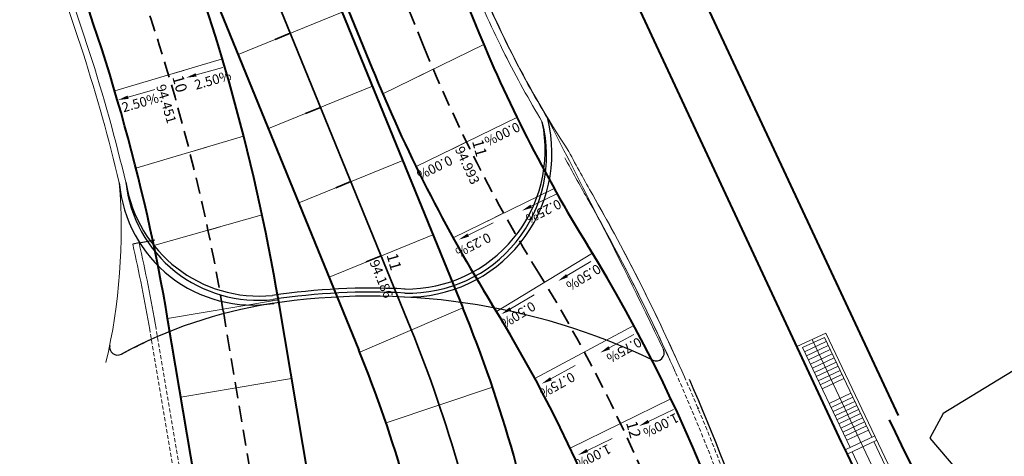
# Model space of a CAD drawing. Extents: x 183055 to 183360, y 1675368 to 1675936.
# Drawn here: x 183213 to 183274, y 1675665 to 1675692 of the extents above; entities that cross this region are included whole.
import ezdxf

# ---------------------------------------------------------------- set-up
doc = ezdxf.new("R2010")
doc.units = 0
doc.header["$MEASUREMENT"] = 0
doc.header["$PDSIZE"] = -5
doc.linetypes.add('DASHEDX2', pattern=[1.5, 1, -0.5])
doc.linetypes.add('HIDDEN', pattern=[0.375, 0.25, -0.125])
doc.layers.get('0').update_dxf_attribs({"linetype": 'CONTINUOUS'})
for name, color, linetype, lineweight in [('CORTINA', 5, 'CONTINUOUS', 13), ('CORTINA INFERIOR', 7, 'CONTINUOUS', 5), ('EIXO CENTRAL PERIMETRAL', 5, 'CONTINUOUS', 35), ('EIXOS ESQ E DIR PERIMETRAL', 140, 'CONTINUOUS', 15), ('EIXOS SUPERIORES', 4, 'DASHEDX2', 35), ('MEIO FIO PROJ', 3, 'CONTINUOUS', 40), ('PARTE SUPERIOR', 3, 'CONTINUOUS', 15), ('Placas', 140, 'CONTINUOUS', 15), ('TEXTO ESTACAS', 1, 'CONTINUOUS', 13)]:
    doc.layers.add(name, color=color, linetype=linetype, lineweight=lineweight)
for name, color, linetype in [('cotaseixo', 7, 'CONTINUOUS'), ('Edificações', 8, 'CONTINUOUS'), ('MIOLO', 8, 'CONTINUOUS')]:
    doc.layers.add(name, color=color, linetype=linetype)
doc.styles.add('incl', font='isocp.shx', dxfattribs={"height": 0.15})
doc.styles.get("Standard").update_dxf_attribs({"font": 'isocp.shx'})

msp = doc.modelspace()

# ---------------------------------------------------------------- linework, layer by layer
msp.add_line((183220.23, 1675678.043), (183219.84, 1675677.954))
at = {"linetype": 'Continuous'}
msp.add_line((183220.23, 1675678.043), (183221.212, 1675678.233), dxfattribs=at)
at = {"layer": 'CORTINA', "linetype": 'HIDDEN'}
for p, q in [((183222.863, 1675660.992), (183220.898, 1675672.633)), ((183223.301, 1675660.798), (183221.292, 1675672.7))]:
    msp.add_line(p, q, dxfattribs=at)
at = {"layer": 'CORTINA'}
for p, q in [((183261.233, 1675671.562), (183263.048, 1675672.404)), ((183267.675, 1675662.661), (183263.048, 1675672.404)), ((183261.591, 1675671.508), (183262.952, 1675672.14)), ((183263.07, 1675671.89), (183261.715, 1675671.247)), ((183263.193, 1675671.632), (183261.838, 1675670.989)), ((183266.817, 1675662.254), (183262.186, 1675672.005)), ((183265.912, 1675665.907), (183262.952, 1675672.14)), ((183264.557, 1675665.263), (183261.591, 1675671.508)), ((183263.316, 1675671.374), (183261.961, 1675670.73)), ((183263.438, 1675671.115), (183262.083, 1675670.472)), ((183263.561, 1675670.857), (183262.206, 1675670.213)), ((183263.684, 1675670.599), (183262.329, 1675669.955)), ((183263.807, 1675670.34), (183262.452, 1675669.697)), ((183263.929, 1675670.082), (183262.574, 1675669.438)), ((183264.052, 1675669.824), (183262.697, 1675669.18)), ((183264.175, 1675669.565), (183262.82, 1675668.922)), ((183264.604, 1675668.662), (183263.249, 1675668.019)), ((183264.726, 1675668.404), (183263.371, 1675667.76)), ((183264.848, 1675668.148), (183263.493, 1675667.505)), ((183264.969, 1675667.892), (183263.614, 1675667.249)), ((183265.091, 1675667.637), (183263.736, 1675666.993)), ((183265.212, 1675667.381), (183263.857, 1675666.738)), ((183265.333, 1675667.126), (183263.979, 1675666.482)), ((183265.455, 1675666.87), (183264.1, 1675666.226)), ((183265.576, 1675666.614), (183264.221, 1675665.971)), ((183265.698, 1675666.359), (183264.343, 1675665.715)), ((183266.093, 1675665.993), (183264.286, 1675665.135)), ((183266.233, 1675665.728), (183264.415, 1675664.864)), ((183267.495, 1675662.575), (183266.041, 1675665.636)), ((183266.14, 1675661.932), (183264.686, 1675664.993))]:
    msp.add_line(p, q, dxfattribs=at)
for centre, radius, start, end in [((183348.801, 1675738.126), 115.8, 208.23679, 209.65101), ((183140.21, 1675619.384), 124.221, 24.42883, 29.65079), ((183140.21, 1675619.384), 124.221, 24.042, 29.65079), ((183140.21, 1675619.384), 124.621, 23.80445, 29.65079), ((183122.717, 1675655.878), 99.6, 9.68436, 12.80577), ((183122.717, 1675655.878), 100, 9.68415, 12.80577), ((183122.717, 1675655.878), 100, 9.68415, 12.80577)]:
    msp.add_arc(centre, radius, start, end, dxfattribs=at)
at = {"layer": 'CORTINA', "linetype": 'HIDDEN'}
for radius, end in [(124.2, 24.04129), (124.6, 23.80371)]:
    msp.add_arc((183140.228, 1675619.394), radius, 14.21081, end, dxfattribs=at)
at = {"layer": 'CORTINA INFERIOR'}
for centre, radius, start, end in [((183112.669, 1675656.48), 109.301, 13.3867, 22.18505), ((183112.669, 1675656.48), 109.701, 13.31381, 22.18505), ((183300.381, 1675718.674), 64.199, 202.18503, 206.71735), ((183300.381, 1675718.674), 63.799, 202.18503, 206.58187), ((183300.381, 1675718.674), 63.799, 206.58187, 211.03273), ((183300.381, 1675718.674), 64.199, 206.72452, 211.03273)]:
    msp.add_arc(centre, radius, start, end, dxfattribs=at)
at = {"layer": 'Edificações'}
for p, q in [((183287.108, 1675677.645), (183270.356, 1675667.389)), ((183270.356, 1675667.389), (183269.536, 1675665.841)), ((183269.536, 1675665.841), (183273.043, 1675661.74))]:
    msp.add_line(p, q, dxfattribs=at)
at = {"layer": 'EIXO CENTRAL PERIMETRAL'}
for p, q in [((183229.651, 1675691.118), (183228.725, 1675690.74)), ((183231.539, 1675686.488), (183230.613, 1675686.11)), ((183233.427, 1675681.858), (183232.501, 1675681.48)), ((183235.315, 1675677.228), (183234.389, 1675676.85))]:
    msp.add_line(p, q, dxfattribs=at)
at = {"layer": 'EIXO CENTRAL PERIMETRAL', "ltscale": 0.25}
for points in [[(183237.175, 1675672.668), (183211.134, 1675736.528, 0.155341), (183112.784, 1675854.384)], [(183244.305, 1675642.187), (183242.251, 1675654.682, 0.056128), (183237.175, 1675672.668, 0.022639)]]:
    msp.add_lwpolyline(points, format="xyb", dxfattribs=at)
at = {"layer": 'EIXOS ESQ E DIR PERIMETRAL', "ltscale": 0.25}
for p, q in [((183222.069, 1675688.52), (183223.027, 1675688.805)), ((183238.451, 1675688.826), (183237.552, 1675688.387)), ((183223.396, 1675683.698), (183224.451, 1675684.012)), ((183240.647, 1675684.334), (183239.748, 1675683.895)), ((183242.843, 1675679.842), (183241.944, 1675679.403)), ((183224.529, 1675678.819), (183225.296, 1675679.047))]:
    msp.add_line(p, q, dxfattribs=at)
at = {"layer": 'EIXOS SUPERIORES'}
msp.add_line((183237.987, 1675690.274), (183217.986, 1675739.322), dxfattribs=at)
at = {"layer": 'EIXOS SUPERIORES', "ltscale": 0.25}
msp.add_line((183255.103, 1675667.686), (183255.07, 1675667.752), dxfattribs=at)
at = {"layer": 'EIXOS SUPERIORES'}
msp.add_lwpolyline([(183260.321, 1675628.258), (183258, 1675642.044, 0.096743), (183245.215, 1675676.045, 0.03279)], format="xyb", dxfattribs=at)
msp.add_lwpolyline([(183225.486, 1675673.775), (183232.103, 1675634.474)], dxfattribs=at)
for centre, radius, start, end in [((183102.963, 1675653.146), 124.247, 9.55716, 22.18507), ((183327.309, 1675726.699), 96.464, 202.18505, 211.67706)]:
    msp.add_arc(centre, radius, start, end, dxfattribs=at)
at = {"layer": 'MEIO FIO PROJ'}
for p, q in [((183221.227, 1675740.644), (183241.228, 1675691.595)), ((183214.745, 1675738.001), (183234.746, 1675688.952)), ((183214.374, 1675737.85), (183240.416, 1675673.989)), ((183207.893, 1675735.207), (183233.934, 1675671.346)), ((183241.039, 1675724.092), (183267.545, 1675667.257)), ((183237.504, 1675722.444), (183264.01, 1675665.608)), ((183233.917, 1675644.781), (183228.937, 1675674.357)), ((183228.743, 1675633.351), (183222.035, 1675673.194))]:
    msp.add_line(p, q, dxfattribs=at)
for centre, radius, start, end in [((183102.963, 1675653.146), 127.747, 9.55716, 22.18507), ((183102.963, 1675653.146), 120.747, 9.55716, 22.18507), ((183327.309, 1675726.699), 92.964, 202.18505, 211.66676), ((183327.309, 1675726.699), 99.964, 202.18505, 211.66676), ((183164.565, 1675626.316), 98.249, 9.55511, 31.66676), ((183164.565, 1675626.316), 91.249, 9.55511, 31.66676), ((183159.857, 1675641.138), 87, 9.33487, 22.18507), ((183159.857, 1675641.138), 80, 9.33487, 22.18507), ((183370.952, 1675715.482), 114.7, 205.00271, 232.46599), ((183370.952, 1675715.482), 118, 205.00271, 230.91672)]:
    msp.add_arc(centre, radius, start, end, dxfattribs=at)
at = {"layer": 'MIOLO'}
for centre, radius, start, end in [((183236.968, 1675683.658), 9.001, 268.83654, 13.6643), ((183237.059, 1675683.478), 8.573, 268.25777, 14.17673), ((183236.883, 1675683.825), 8.667, 269.52126, 11.67017), ((183227.325, 1675682.516), 8.356, 185.01093, 278.9711), ((183227.646, 1675682.744), 8.289, 186.41295, 276.54141), ((183227.733, 1675683.145), 8.429, 189.05681, 275.58635), ((183234.676, 1675634.037), 40.677, 64.39615, 98.90173), ((183234.676, 1675634.037), 41.177, 87.02773, 98.55031), ((183234.676, 1675634.037), 40.927, 87.02773, 98.55031), ((183232.83, 1675645.818), 28.752, 98.90173, 118.45727), ((183218.892, 1675671.536), 0.5, 168.14434, 298.45727), ((183252.47, 1675671.17), 0.5, 244.39615, 24.74807)]:
    msp.add_arc(centre, radius, start, end, dxfattribs=at)
at = {"layer": 'PARTE SUPERIOR'}
for centre, radius, start, end in [((177054.975, 1672524.082), 6951.374, 27.0053296, 27.0540786), ((183182.5, 1675678.845), 36.618, 346.92764, 4.60658), ((182923.264, 1675513.865), 365.358, 25.53896, 27.13769)]:
    msp.add_arc(centre, radius, start, end, dxfattribs=at)
at = {"layer": 'Placas', "ltscale": 10}
for p, q in [((183232.892, 1675692.439), (183226.411, 1675689.796)), ((183241.716, 1675690.422), (183235.419, 1675687.344)), ((183225.424, 1675689.517), (183218.713, 1675687.524)), ((183234.78, 1675687.809), (183228.299, 1675685.166)), ((183243.791, 1675685.871), (183237.502, 1675682.797)), ((183226.753, 1675684.696), (183220.038, 1675682.701)), ((183236.668, 1675683.18), (183230.187, 1675680.536)), ((183246.108, 1675681.438), (183239.811, 1675678.36)), ((183227.902, 1675679.785), (183221.155, 1675677.874)), ((183238.556, 1675678.55), (183232.075, 1675675.906)), ((183248.492, 1675677.396), (183242.513, 1675673.757)), ((183228.916, 1675674.483), (183222.014, 1675673.314)), ((183240.417, 1675673.986), (183233.99, 1675671.211)), ((183251.075, 1675672.888), (183244.912, 1675669.57)), ((183229.743, 1675669.569), (183222.841, 1675668.407)), ((183242.267, 1675669.024), (183235.63, 1675666.797)), ((183253.391, 1675668.302), (183247.102, 1675665.228))]:
    msp.add_line(p, q, dxfattribs=at)
for points in [[(183223.789, 1675688.521), (183225.456, 1675688.99)], [(183219.55, 1675687.131), (183221.216, 1675687.601)], [(183244.677, 1675680.326), (183246.234, 1675681.082)], [(183240.752, 1675678.525), (183242.309, 1675679.282)], [(183246.915, 1675675.992), (183248.405, 1675676.873)], [(183243.379, 1675673.918), (183244.869, 1675674.8)], [(183249.545, 1675671.49), (183251.068, 1675672.313)], [(183245.905, 1675669.555), (183247.428, 1675670.378)], [(183251.992, 1675666.893), (183253.551, 1675667.647)], [(183248.177, 1675665.078), (183249.735, 1675665.833)]]:
    msp.add_lwpolyline(points, dxfattribs=at)
at = {"layer": 'Placas'}
for centre, radius, start, end in [((183300.381, 1675718.674), 63.779, 202.18503, 206.58187), ((183300.381, 1675718.674), 63.779, 206.58187, 213.21105), ((183348.801, 1675738.126), 115.4, 208.11696, 209.65101), ((183140.21, 1675619.384), 124.621, 24.42883, 29.65079), ((183232.83, 1675645.818), 28.732, 114.30564, 118.45727), ((183140.228, 1675619.394), 124.8, 13.25522, 23.68299), ((183140.228, 1675619.394), 124.83, 13.26094, 23.66476)]:
    msp.add_arc(centre, radius, start, end, dxfattribs=at)
at = {"layer": 'Placas', "ltscale": 10}
for points in [[(183223.819, 1675688.417), (183223.164, 1675688.345), (183223.76, 1675688.625)], [(183219.579, 1675687.027), (183218.924, 1675686.955), (183219.52, 1675687.236)], [(183244.724, 1675680.228), (183244.092, 1675680.041), (183244.63, 1675680.423)], [(183240.799, 1675678.428), (183240.167, 1675678.241), (183240.704, 1675678.623)], [(183246.97, 1675675.898), (183246.355, 1675675.661), (183246.859, 1675676.085)], [(183243.434, 1675673.825), (183242.82, 1675673.587), (183243.324, 1675674.012)], [(183249.596, 1675671.394), (183248.973, 1675671.181), (183249.493, 1675671.585)], [(183245.957, 1675669.459), (183245.333, 1675669.246), (183245.854, 1675669.65)], [(183252.04, 1675666.795), (183251.407, 1675666.609), (183251.945, 1675666.99)], [(183248.224, 1675664.981), (183247.592, 1675664.795), (183248.129, 1675665.176)]]:
    msp.add_solid(points, dxfattribs=at)
at = {"layer": 'TEXTO ESTACAS'}
for p in [(183237.987, 1675690.274), (183222.069, 1675688.52), (183240.647, 1675684.334), (183235.315, 1675677.228)]:
    msp.add_point(p, dxfattribs=at)

# ---------------------------------------------------------------- texts
at = {"layer": 'cotaseixo', "ltscale": 10}
for s, rotation, p in [('94.451', 286.54115, (183221.29, 1675687.829)), ('94.993', 294.6687, (183239.905, 1675683.889)), ('94.186', 292.18507, (183234.585, 1675676.834))]:
    msp.add_text(s, height=0.6, rotation=rotation, dxfattribs=at).set_placement(p)
at = {"layer": 'Placas', "ltscale": 10, "style": 'incl'}
for s, rotation, p in [('2.50%', 16, (183223.786, 1675687.588)), ('2.50%', 16, (183219.262, 1675686.178)), ('0.00%', 206.14329, (183243.794, 1675685.602)), ('0.00%', 206.14329, (183239.582, 1675683.514)), ('0.25%', 206.79698, (183246.36, 1675680.791)), ('0.25%', 206.79698, (183241.974, 1675678.697)), ('0.50%', 211.48684, (183248.785, 1675676.745)), ('0.50%', 211.48684, (183244.712, 1675674.417)), ('0.75%', 209.27696, (183251.351, 1675672.173)), ('0.75%', 209.27696, (183247.19, 1675670)), ('1.00%', 206.71865, (183253.686, 1675667.444)), ('1.00%', 206.71865, (183249.462, 1675665.499))]:
    msp.add_text(s, height=0.6, rotation=rotation, dxfattribs=at).set_placement(p)
at = {"layer": 'TEXTO ESTACAS'}
for s, p in [('10        ', (183222.297, 1675688.381)), ('11        ', (183240.982, 1675684.375)), ('11        ', (183235.652, 1675677.282)), ('12', (183250.582, 1675666.806))]:
    msp.add_text(s, height=0.7, rotation=285.85793, dxfattribs=at).set_placement(p)

doc.saveas('drawing.dxf')
